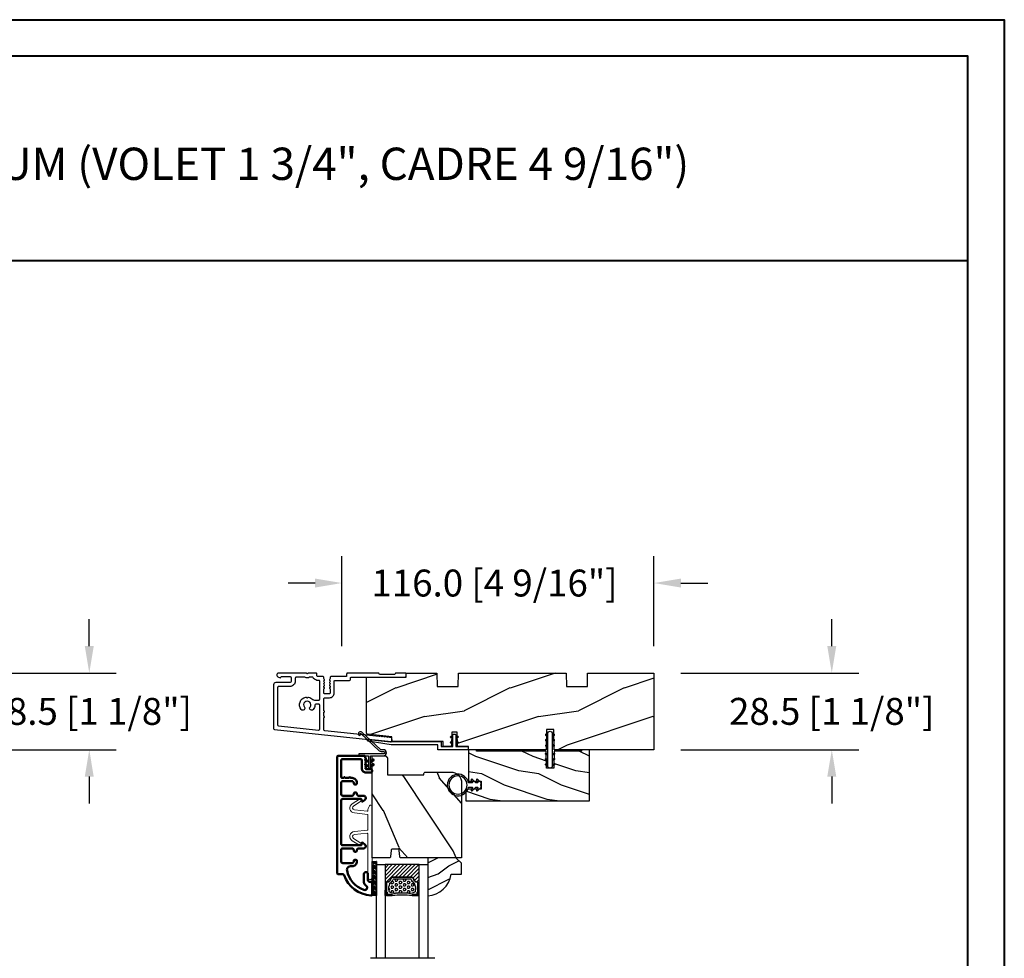
# Model space of a CAD drawing. Units: millimetres. Extents: x 986 to 31025, y -2147 to 1288.
# Drawn here: x 3980 to 4346, y -1208 to -859 of the extents above; entities that cross this region are included whole.
import ezdxf

# ---------------------------------------------------------------- set-up
doc = ezdxf.new("R2010")
doc.units = ezdxf.units.MM
doc.header["$MEASUREMENT"] = 0
doc.header["$PDMODE"] = 3
doc.linetypes.add('Continuous2', pattern=[0])
for name, color, linetype in [('COUPE-FROID', 30, 'Continuous'), ('Dimensions-Cotes', 7, 'Continuous'), ('Glass stop Colonial-Pareclose Coloniale', 5, 'Continuous'), ('Sash colonial-Volet colonial', 4, 'Continuous'), ('Text French-Texte Français', 7, 'Continuous')]:
    doc.layers.add(name, color=color, linetype=linetype)
doc.styles.add('Century-10', font='GOTHIC.TTF', dxfattribs={"height": 10})
doc.styles.add('Century-12', font='GOTHIC.TTF', dxfattribs={"height": 12})
doc.linetypes.add('Amzigzag', pattern='A,0.0001,[136,genltshp.shx,S=0.04,R=0,X=0,Y=0],-11', length=11.0001)
doc.dimstyles.new('1-1', dxfattribs={"dimtxt": 10, "dimasz": 10, "dimexe": 10, "dimexo": 10, "dimgap": 10, "dimtad": 0, "dimtih": 1, "dimtoh": 1, "dimdec": 1, "dimzin": 0, "dimdsep": 46, "dimtxsty": 'Century-10', "dimcen": 0, "dimadec": 1, "dimazin": 0, "dimtfac": 1, "dimtdec": 1, "dimtofl": 0, "dimtmove": 0, "dimatfit": 3, "dimfxl": 0, "dimtolj": 1, "dimtzin": 0, "dimarcsym": 0})
pattern_1 = [(45, (-5e-05, -0.05001), (-0.0883883, 0.0883883), [])]

# ---------------------------------------------------------------- blocks, each defined once
blk = doc.blocks.new('*D1322')
at = {"layer": 'Defpoints', "color": 0, "transparency": 16777216}
for p in [(3939.45, -1101.71), (3939.45, -1130.21), (4005.57, -1130.21)]:
    blk.add_point(p, dxfattribs=at)
at = {"layer": 'Dimensions-Cotes', "color": 0, "lineweight": -2, "transparency": 16777216}
for p, q in [((4005.57, -1091.71), (4005.57, -1081.71)), ((3949.45, -1101.71), (4015.57, -1101.71)), ((3949.45, -1130.21), (4015.57, -1130.21)), ((4005.57, -1140.21), (4005.57, -1150.21))]:
    blk.add_line(p, q, dxfattribs=at)
at = {"layer": 'Dimensions-Cotes', "color": 0, "transparency": 16777216}
for points in [[(4003.9, -1091.71), (4007.23, -1091.71), (4005.57, -1101.71)], [(4003.9, -1140.21), (4007.23, -1140.21), (4005.57, -1130.21)]]:
    blk.add_solid(points, dxfattribs=at)
at = {"layer": 'Dimensions-Cotes', "color": 0, "transparency": 16777216, "insert": (4005.57, -1115.96), "char_height": 10, "attachment_point": 5, "style": 'Century-10'}
blk.add_mtext('\\A1;28.5 [1 1/8"]', dxfattribs=at)
blk = doc.blocks.new('*D1332')
at = {"layer": 'Defpoints', "color": 0, "transparency": 16777216}
for p in [(4215.49, -1068.28), (4099.49, -1101.71), (4215.49, -1101.71)]:
    blk.add_point(p, dxfattribs=at)
at = {"layer": 'Dimensions-Cotes', "color": 0, "lineweight": -2, "transparency": 16777216}
for p, q in [((4099.49, -1091.71), (4099.49, -1058.28)), ((4215.49, -1091.71), (4215.49, -1058.28)), ((4089.49, -1068.28), (4079.49, -1068.28)), ((4225.49, -1068.28), (4235.49, -1068.28))]:
    blk.add_line(p, q, dxfattribs=at)
at = {"layer": 'Dimensions-Cotes', "color": 0, "transparency": 16777216}
for points in [[(4089.49, -1066.62), (4089.49, -1069.95), (4099.49, -1068.28)], [(4225.49, -1066.62), (4225.49, -1069.95), (4215.49, -1068.28)]]:
    blk.add_solid(points, dxfattribs=at)
at = {"layer": 'Dimensions-Cotes', "color": 0, "transparency": 16777216, "insert": (4156.23, -1068.28), "char_height": 10, "attachment_point": 5, "style": 'Century-10'}
blk.add_mtext('\\A1;116.0 [4 9/16"]', dxfattribs=at)
blk = doc.blocks.new('*D1333')
at = {"layer": 'Defpoints', "color": 0, "transparency": 16777216}
for p in [(4215.49, -1101.71), (4215.49, -1130.21), (4281.61, -1130.21)]:
    blk.add_point(p, dxfattribs=at)
at = {"layer": 'Dimensions-Cotes', "color": 0, "lineweight": -2, "transparency": 16777216}
for p, q in [((4281.61, -1091.71), (4281.61, -1081.71)), ((4225.49, -1101.71), (4291.61, -1101.71)), ((4225.49, -1130.21), (4291.61, -1130.21)), ((4281.61, -1140.21), (4281.61, -1150.21))]:
    blk.add_line(p, q, dxfattribs=at)
at = {"layer": 'Dimensions-Cotes', "color": 0, "transparency": 16777216}
for points in [[(4279.94, -1091.71), (4283.27, -1091.71), (4281.61, -1101.71)], [(4279.94, -1140.21), (4283.27, -1140.21), (4281.61, -1130.21)]]:
    blk.add_solid(points, dxfattribs=at)
at = {"layer": 'Dimensions-Cotes', "color": 0, "transparency": 16777216, "insert": (4281.61, -1115.96), "char_height": 10, "attachment_point": 5, "style": 'Century-10'}
blk.add_mtext('\\A1;28.5 [1 1/8"]', dxfattribs=at)
blk = doc.blocks.new('BB-088')
at = {"color": 181}
for points in [[(41.99, 23.28, 0.117306), (41.92, 23.26), (41.51, 23, -0.403953), (41.23, 23.05, 0.220674), (41.02, 23.18, 0.168278), (40.92, 23.15), (40.51, 22.89, -0.403953), (40.24, 22.94, 0.220674), (40.02, 23.07, 0.168278), (39.93, 23.05), (39.52, 22.79, -0.403953), (39.24, 22.84, 0.220674), (39.03, 22.97, 0.168278), (38.93, 22.94), (38.52, 22.68, -0.403953), (38.25, 22.74, 0.273678), (37.97, 22.86), (17.74, 20.74, 0.383864), (17.38, 20.34), (17.38, 15.99, 0.341999), (17.53, 15.8, -0.774597), (17.53, 15.41, 0.341999), (17.38, 15.22), (17.38, 13.99, 0.341999), (17.53, 13.8, -0.774597), (17.53, 13.41, 0.341999), (17.38, 13.22), (17.38, 8.87, 0.414214), (17.78, 8.47), (19.48, 8.47, -0.414214), (21.28, 6.67), (21.28, 2.28, 0.414214), (21.48, 2.08), (26.78, 2.08, -0.414214), (27.38, 1.48), (27.38, 0.98, 0.414214), (27.58, 0.78), (47.59, 0.78, -0.414214), (47.99, 0.38), (47.99, -0.32, -0.414214), (47.59, -0.72), (44.36, -0.72, -0.341999), (43.97, -0.42, 0.341999), (43.59, -0.12), (38.39, -0.12, 0.341999), (38, -0.42, -0.341999), (37.61, -0.72), (26.28, -0.72, -0.414214), (25.88, -0.32), (25.88, 0.38, 0.414214), (25.68, 0.58), (20.08, 0.58, -0.414214), (19.78, 0.88), (19.78, 1.29, 0.117306), (19.76, 1.36), (19.54, 1.8, -0.403953), (19.62, 2.06, 0.220674), (19.77, 2.27, 0.168278), (19.76, 2.36), (19.54, 2.8, -0.403953), (19.62, 3.06, 0.220674), (19.77, 3.27, 0.168278), (19.76, 3.36), (19.54, 3.8, -0.403953), (19.62, 4.06, 0.220674), (19.77, 4.27, 0.168278), (19.76, 4.36), (19.54, 4.8, -0.403953), (19.62, 5.06, 0.273678), (19.78, 5.33), (19.78, 6.67, 0.414214), (19.48, 6.97), (17.68, 6.97, 0.414214), (17.38, 6.67), (17.38, 5.33, 0.273678), (17.54, 5.06, -0.403953), (17.62, 4.8), (17.4, 4.36, 0.168278), (17.39, 4.27, 0.220674), (17.54, 4.06, -0.403953), (17.62, 3.8), (17.4, 3.36, 0.168278), (17.39, 3.27, 0.220674), (17.54, 3.06, -0.403953), (17.62, 2.8), (17.4, 2.36, 0.168278), (17.39, 2.27, 0.220674), (17.54, 2.06, -0.403953), (17.62, 1.8), (17.4, 1.36, 0.117306), (17.38, 1.29), (17.38, 0.88, -0.414214), (17.08, 0.58), (15.37, 0.58, 0.240371), (14.81, 0.32, 0.170626), (14.77, 0.23), (14.77, -0.42, -0.414214), (14.47, -0.72), (11.72, -0.72, -0.198912), (11.54, -0.65), (11.37, -0.48, 0.414214), (11.09, -0.48), (10.92, -0.65, -0.198912), (10.74, -0.72), (0.5, -0.72, -0.414214), (0, -0.22), (0, 0.22, -0.305321), (0.31, 0.69), (1.13, 1.02, -0.505766), (1.41, 0.85, 0.3902), (1.71, 0.58), (4.92, 0.58, 0.344238), (5.3, 1.06), (5.3, 2.22, 0.414214), (4.7, 2.82), (-0.47, 2.82, -0.414214), (-1.27, 3.62), (-1.27, 19.89, -0.383864), (-0.91, 20.28), (42.23, 24.82, -0.414214), (42.67, 24.46), (42.74, 23.77, -0.414214), (42.39, 23.33)], [(15.88, 11.27, -0.414214), (15.48, 10.87), (14.47, 10.87, -0.396291), (14.07, 11.25, 0.152508), (13.47, 12.84, 1), (12.29, 11.91, -2.060023), (10.17, 11.91, 1), (8.99, 12.84, 0.567505), (10.74, 8.27, 0.244295), (10.96, 8.33), (11.09, 8.46, -0.414214), (11.37, 8.46), (11.5, 8.33, 0.244295), (11.72, 8.27, 0.16222), (13.31, 9.12, -0.206953), (13.89, 9.37), (15.48, 9.37, -0.414214), (15.88, 8.97), (15.88, 2.28, -0.414214), (15.68, 2.08), (15.34, 2.08, 0.227508), (13.63, 1.26, 0.035008), (13.5, 1.07, -0.264624), (12.99, 0.78), (12.37, 0.78, -0.130756), (12.07, 0.86, 0.266061), (10.39, 0.86, -0.130756), (10.09, 0.78), (7.2, 0.78, -0.414214), (6.8, 1.18), (6.8, 2.22, 0.414214), (4.7, 4.32), (0.63, 4.32, -0.414214), (0.23, 4.72), (0.23, 18.54, -0.383864), (0.59, 18.93), (15.44, 20.49, -0.445229), (15.88, 20.1)]]:
    blk.add_lwpolyline(points, format="xyb", close=True, dxfattribs=at)
blk.add_arc((19.63, 1.29), 0.15, 0, 26.7622, dxfattribs=at)
blk = doc.blocks.new('D-072')
for points in [[(-0.71, 5.74, 1), (-0.54, 5.28), (0, 5.47), (0, 6)], [(-0.71, 3.74, 1), (-0.54, 3.28), (0, 3.47), (0, 4)], [(2.41, 5.74, -1), (2.24, 5.28), (1.7, 5.47), (1.7, 6)], [(2.41, 3.74, -1), (2.24, 3.28), (1.7, 3.47), (1.7, 4)], [(-0.71, 1.74, 1), (-0.54, 1.28), (0, 1.47), (0, 2)], [(2.41, 1.74, -1), (2.24, 1.28), (1.7, 1.47), (1.7, 2)], [(-0.71, -1.74, -1), (-0.54, -1.28), (0, -1.47), (0, -2)], [(-0.71, -3.74, -1), (-0.54, -3.28), (0, -3.47), (0, -4)], [(2.41, -1.74, 1), (2.24, -1.28), (1.7, -1.47), (1.7, -2)], [(2.41, -3.74, 1), (2.24, -3.28), (1.7, -3.47), (1.7, -4)], [(-0.71, -5.74, -1), (-0.54, -5.28), (0, -5.47), (0, -6)], [(2.41, -5.74, 1), (2.24, -5.28), (1.7, -5.47), (1.7, -6)]]:
    blk.add_hatch(color=2).paths.add_polyline_path(points)
at = {"color": 2}
for points in [[(0, 6), (-0.71, 5.74, 1), (-0.54, 5.28), (0, 5.47)], [(0, 4), (-0.71, 3.74, 1), (-0.54, 3.28), (0, 3.47)], [(1.7, 5.47), (2.24, 5.28, 1), (2.41, 5.74), (1.7, 6)], [(1.7, 3.47), (2.24, 3.28, 1), (2.41, 3.74), (1.7, 4)], [(0, 2), (-0.71, 1.74, 1), (-0.54, 1.28), (0, 1.47)], [(1.7, 1.47), (2.24, 1.28, 1), (2.41, 1.74), (1.7, 2)], [(0, -2), (-0.71, -1.74, -1), (-0.54, -1.28), (0, -1.47)], [(0, -4), (-0.71, -3.74, -1), (-0.54, -3.28), (0, -3.47)], [(1.7, -1.47), (2.24, -1.28, -1), (2.41, -1.74), (1.7, -2)], [(1.7, -3.47), (2.24, -3.28, -1), (2.41, -3.74), (1.7, -4)], [(0, -6), (-0.71, -5.74, -1), (-0.54, -5.28), (0, -5.47)], [(1.7, -5.47), (2.24, -5.28, -1), (2.41, -5.74), (1.7, -6)]]:
    blk.add_lwpolyline(points, format="xyb", dxfattribs=at)
blk.add_lwpolyline([(1.7, -6, -1), (0, -6), (0, 6, -1), (1.7, 6)], format="xyb", close=True, dxfattribs=at)
blk = doc.blocks.new('BB-094')
h = blk.add_hatch()
h.set_pattern_fill('WOOD1', color=1, scale=30, angle=45, pattern_type=2)
h.set_pattern_definition([(261.87, (-12.728, 29.6985), (21.2132, 106.06602), [15, -135]), (251.565, (6.364, 36.062), (5e-05, -42.4264), [33.541, -33.541]), (243.435, (16.971, 25.456), (-21.21325, -63.6396), [18.9737, -75.8947])])
h.paths.add_polyline_path([(0, -32.65), (-5, -32.56), (-5, -24.74), (0, -24.65), (0, 0), (-28.5, 0), (-28.5, -37.1), (-21, -37.23), (-21, -39.97), (-28.5, -40.1), (-28.5, -68.98), (-27.3, -69), (-27.3, -73.04), (-22, -73.13), (-22, -75.15), (-27.3, -75.24), (-27.3, -78.37), (-25.5, -78.4), (-25.5, -97.36), (-23.75, -97.39), (-22.73, -106.49, 0.382083), (-22.33, -106.84), (-1.92, -106.84, 0.414214), (-1.52, -106.44), (-1.52, -92.14), (0, -92.12), (0, -80.65), (-5, -80.56), (-5, -72.74), (0, -72.65)])
at = {"color": 4}
blk.add_lwpolyline([(-21, -37.23), (-21, -39.97), (-28.5, -40.1), (-28.5, -68.98), (-27.3, -69), (-27.3, -73.04), (-22, -73.13), (-22, -75.15), (-27.3, -75.24), (-27.3, -78.37), (-25.5, -78.4), (-25.5, -97.36), (-23.75, -97.39), (-22.73, -106.49, 0.382083), (-22.33, -106.84), (-1.92, -106.84, 0.414214), (-1.52, -106.44), (-1.52, -92.14), (0, -92.12), (0, -80.65), (-5, -80.56), (-5, -72.74), (0, -72.65), (0, -32.65), (-5, -32.56), (-5, -24.74), (0, -24.65), (0, 0), (-28.5, 0), (-28.5, -37.1)], format="xyb", close=True, dxfattribs=at)
blk = doc.blocks.new('BB-097')
at = {"color": 2, "linetype": 'Continuous2', "lineweight": -3}
for p, q in [((-6.67, -0.9), (-6.43, -0.66)), ((-6.67, -0.89), (-6.37, -1.19)), ((-6.67, -2.95), (-6.39, -2.66)), ((-6.67, -2.95), (-6.45, -3.16)), ((-6.66, -0.99), (-6.34, -0.67)), ((-6.66, -2.83), (-6.5, -2.67)), ((-6.66, -2.85), (-6.29, -3.22)), ((-6.65, -0.81), (-6.21, -1.25)), ((-6.64, -1.02), (-6.54, -1.13)), ((-6.64, -3.02), (-6.31, -2.69)), ((-6.63, -2.78), (-6.13, -3.28)), ((-6.62, -1.05), (-6.27, -0.7)), ((-6.61, -0.75), (-6.05, -1.31)), ((-6.6, -3.08), (-6.23, -2.72)), ((-6.58, -2.72), (-5.97, -3.34)), ((-6.57, -1.11), (-6.19, -0.73)), ((-6.55, -0.7), (-5.89, -1.37)), ((-6.54, -3.13), (-6.16, -2.74)), ((-6.52, -2.68), (-5.8, -3.4)), ((-5.8, -3.4), (-6.51, -3.14)), ((-6.5, -1.14), (-6.12, -0.76)), ((-6.48, -0.67), (-5.8, -1.35)), ((-6.47, -3.16), (-6.08, -2.77)), ((-6.44, -2.66), (-5.8, -3.3)), ((-6.43, -1.17), (-6.04, -0.78)), ((-6.39, -3.18), (-6.01, -2.8)), ((-6.38, -0.66), (-5.8, -1.25)), ((-6.35, -1.2), (-5.97, -0.81)), ((-6.34, -2.68), (-5.8, -2.87)), ((-6.32, -3.21), (-5.93, -2.82)), ((-6.31, -2.69), (-5.8, -3.2)), ((-6.28, -1.22), (-5.89, -0.84)), ((-6.24, -3.24), (-5.86, -2.85)), ((-6.23, -0.72), (-5.8, -1.15)), ((-6.2, -1.25), (-5.82, -0.87)), ((-6.17, -3.27), (-5.8, -2.9)), ((-6.15, -2.74), (-5.8, -3.09)), ((-6.13, -1.28), (-5.8, -0.95)), ((-6.09, -3.29), (-5.8, -3)), ((-6.07, -0.77), (-5.8, -1.04)), ((-6.05, -1.31), (-5.8, -1.05)), ((-6.02, -3.32), (-5.8, -3.1)), ((-5.99, -2.8), (-5.8, -2.99)), ((-5.98, -1.33), (-5.8, -1.16)), ((-5.94, -3.35), (-5.8, -3.21)), ((-5.91, -0.83), (-5.8, -0.94)), ((-5.9, -1.36), (-5.8, -1.26)), ((-5.87, -3.37), (-5.8, -3.31)), ((-5.83, -1.39), (-5.8, -1.36)), ((-5.83, -2.86), (-5.8, -2.89)), ((-5.8, -0.87), (-5.8, -1.4)), ((-4.6, -1.29), (-3.97, -0.66)), ((-4.6, -1.39), (-3.89, -0.68)), ((-4.06, -0.68), (-4.6, -0.87)), ((-4.6, -1.19), (-4.11, -0.69)), ((-4.6, -1.08), (-4.27, -0.75)), ((-4.6, -0.98), (-4.43, -0.81)), ((-4.6, -0.88), (-4.59, -0.87)), ((-4.6, -0.91), (-4.24, -1.27)), ((-4.6, -1.01), (-4.32, -1.3)), ((-4.6, -1.11), (-4.39, -1.32)), ((-4.6, -1.4), (-3.89, -1.14)), ((-4.6, -1.22), (-4.47, -1.35)), ((-4.6, -1.32), (-4.54, -1.38)), ((-4.6, -3.24), (-4.03, -2.67)), ((-4.6, -3.34), (-3.93, -2.67)), ((-4.06, -2.68), (-4.6, -2.87)), ((-4.6, -3.13), (-4.19, -2.72)), ((-4.6, -3.03), (-4.35, -2.78)), ((-4.6, -2.93), (-4.51, -2.84)), ((-4.6, -2.96), (-4.28, -3.28)), ((-4.6, -3.06), (-4.35, -3.31)), ((-3.89, -3.14), (-4.6, -3.4)), ((-4.6, -3.17), (-4.43, -3.34)), ((-4.6, -3.27), (-4.5, -3.36)), ((-4.6, -3.37), (-4.58, -3.39)), ((-4.59, -2.87), (-4.2, -3.25)), ((-4.55, -0.85), (-4.17, -1.24)), ((-4.53, -3.37), (-3.85, -2.7)), ((-4.51, -2.84), (-4.13, -3.23)), ((-4.48, -0.83), (-4.09, -1.21)), ((-4.45, -1.34), (-3.82, -0.72)), ((-4.44, -2.81), (-4.05, -3.2)), ((-4.4, -0.8), (-4.02, -1.19)), ((-4.37, -3.31), (-3.8, -2.74)), ((-4.36, -2.79), (-3.98, -3.17)), ((-4.33, -0.77), (-3.94, -1.16)), ((-4.29, -1.29), (-3.77, -0.77)), ((-4.29, -2.76), (-3.9, -3.15)), ((-4.25, -0.75), (-3.87, -1.13)), ((-4.21, -2.73), (-3.84, -3.11)), ((-4.21, -3.26), (-3.75, -2.8)), ((-4.18, -0.72), (-3.81, -1.09)), ((-4.14, -2.7), (-3.78, -3.06)), ((-4.13, -1.23), (-3.74, -0.84)), ((-4.1, -0.69), (-3.76, -1.03)), ((-4.06, -2.68), (-3.75, -2.99)), ((-4.05, -3.2), (-3.73, -2.88)), ((-4.02, -0.67), (-3.73, -0.95)), ((-3.98, -2.66), (-3.73, -2.91)), ((-3.97, -1.17), (-3.73, -0.93)), ((-3.92, -0.67), (-3.74, -0.85)), ((-3.88, -3.14), (-3.75, -3))]:
    blk.add_line(p, q, dxfattribs=at)
blk.add_lwpolyline([(-37.49, -1.74), (-37.48, -1.84, 0.414214), (-37.15, -2.1), (-28.56, -1.2), (-10.14, -1.2), (-10.14, 0.6), (-5.8, 0.6), (-5.8, -0.87), (-6.34, -0.68, 1), (-6.51, -1.14), (-5.8, -1.4), (-5.8, -3.41, 1.000004), (-4.6, -3.41), (-4.6, -1.4), (-4.6, -0.87), (-4.6, 0.6), (0, 0.6), (0, 1.8), (-11.34, 1.8), (-11.34, 0), (-28.62, 0), (-37.24, -1.41, 0.397497)], format="xyb", close=True, dxfattribs=at)
for centre, start, end in [((-6.42, -2.91), 70, 250), ((-3.98, -0.91), 290, 110), ((-3.98, -2.91), 290, 110)]:
    blk.add_arc(centre, 0.247, start, end, dxfattribs=at)
blk = doc.blocks.new('D-059')
h = blk.add_hatch()
h.set_pattern_fill('WOOD1', color=1, scale=10, style=0, pattern_type=2)
h.set_pattern_definition([(216.8699, (-335.2539, -33.65), (29.999999, 20.000001), [5, -45]), (206.5651, (-329.254, -36.65), (-9.99999, -10.000013), [11.18034, -11.18034]), (198.4349, (-329.254, -41.65), (-20.000004, -9.999984), [6.32456, -25.29822])])
edge = h.paths.add_edge_path()
edge.add_line((-10.5, 0), (0, 0))
edge.add_line((0, 0), (0, 14.03))
edge.add_arc((0.54, 4.7), 9.34, 93.305, 171.3918)
edge.add_line((-8.7, 6.1), (-12.5, 6.1))
edge.add_line((-12.5, 6.1), (-12.5, 2))
edge.add_line((-12.5, 2), (-10.5, 0))
at = {"color": 4}
blk.add_lwpolyline([(-10.5, 0), (0, 0), (0, 14.03, 0.354545), (-8.7, 6.1), (-12.5, 6.1), (-12.5, 2)], format="xyb", close=True, dxfattribs=at)
blk = doc.blocks.new('BB-092')
at = {"color": 2, "linetype": 'Continuous', "lineweight": 15}
blk.add_lwpolyline([(2.6, 1.5), (-2.73, 1.5, -0.383864), (-2.98, 1.72), (-3.49, 6.57, 0.71749), (-6.95, 7.35), (-8.63, 4.61, 0.987256), (-7.86, 4.13), (-6.07, 6.91, -0.70782), (-4.7, 6.58), (-4.19, 1.78, -0.445229), (-4.44, 1.5), (-4.84, 1.5, 0.109518), (-5.16, 1.43), (-6.18, 0.95, 0.802585), (-5.97, 0), (20.68, 0, 0.414214), (21.18, 0.5), (21.18, 1, 0.414214), (20.68, 1.5), (4.31, 1.5, -0.445229), (4.06, 1.78), (4.56, 6.58, -0.70782), (5.94, 6.91), (7.73, 4.13, 0.987256), (8.49, 4.61), (6.82, 7.35, 0.71749), (3.36, 6.57), (2.85, 1.72, -0.383864)], format="xyb", close=True, dxfattribs=at)
blk = doc.blocks.new('BB-098')
h = blk.add_hatch()
h.set_pattern_fill('WOOD1', color=1, scale=30, angle=30, pattern_type=2)
h.set_pattern_definition([(246.87, (-4.6077, 31.981), (47.9423, 96.96153), [15, -135]), (236.565, (15.481, 33.187), (-10.9807, -40.9808), [33.541, -33.541]), (228.435, (22.981, 20.196), (-36.9616, -55.9807), [18.9737, -75.8947])])
h.paths.add_polyline_path([(-14, -30.88), (-14, -31.38, 0.414214), (-13.5, -31.88), (-4, -31.88, 0.414214), (0, -27.88), (0, 0), (-22.5, 0, 0.414214), (-23, -0.5), (-23.2, -2.8, -0.414214), (-23.7, -3.3), (-25.7, -3.3, -0.364269), (-26.19, -2.89), (-26.41, -0.41, 0.364269), (-26.9, 0), (-33.3, 0), (-33.3, -37.99), (-28.57, -37.99, 0.41216), (-27.57, -36.99), (-27.5, -30.88)])
at = {"color": 4}
blk.add_lwpolyline([(-27.5, -30.88), (-14, -30.88), (-14, -31.38, 0.414214), (-13.5, -31.88), (-4, -31.88, 0.414214), (0, -27.88), (0, 0), (-22.5, 0, 0.414214), (-23, -0.5), (-23.2, -2.8, -0.414214), (-23.7, -3.3), (-25.7, -3.3, -0.414214), (-26.2, -2.8), (-26.4, -0.5, 0.414214), (-26.9, 0), (-33.3, 0), (-33.3, -37.99), (-28.57, -37.99, 0.409111), (-27.57, -37)], format="xyb", close=True, dxfattribs=at)
blk = doc.blocks.new('BB-089')
at = {"color": 181}
blk.add_line((5.03, -10.7), (5.03, -10.7), dxfattribs=at)
at = {"color": 181, "lineweight": 50}
blk.add_lwpolyline([(-46.98, -0.43, -0.434102), (-46.58, 0), (-42.43, 0, -0.414214), (-41.83, -0.6), (-41.83, -0.9, 0.414214), (-41.23, -1.5), (-38.93, -1.5, -0.414214), (-38.33, -2.1), (-38.33, -2.4, -0.414214), (-38.93, -3), (-42.07, -3, -0.27796), (-43.22, -2.31, 0.934918), (-44.9, -3.06, 0.259259), (-37.66, -9.3, 0.475387), (-36.09, -8.03), (-36.09, -7.4, -0.414214), (-34.29, -5.6), (-34.09, -5.6, -0.414214), (-33.69, -6), (-33.69, -6.4, -0.414214), (-34.09, -6.8), (-34.29, -6.8, 0.414214), (-34.89, -7.4), (-34.89, -10.9, 0.414214), (-34.29, -11.5), (-30.09, -11.5, 0.414214), (-29.49, -10.9), (-29.49, -7.4, 0.414214), (-30.09, -6.8), (-30.29, -6.8, -0.414214), (-30.69, -6.4), (-30.69, -6, -0.414214), (-30.29, -5.6), (-30.09, -5.6, 0.414214), (-29.49, -5), (-29.49, -3.16, -0.414214), (-28.69, -2.36), (-28.63, -2.36, -0.224476), (-28.01, -2.65), (-27.37, -3.43, -0.668179), (-27.55, -3.86), (-28.09, -3.86, 0.414214), (-28.29, -4.06), (-28.29, -10.9, 0.414214), (-27.69, -11.5), (-11.69, -11.5, 0.414214), (-11.09, -10.9), (-11.09, -4.06, 0.414214), (-11.29, -3.86), (-11.84, -3.86, -0.668179), (-12.02, -3.43), (-11.38, -2.65, -0.224476), (-10.76, -2.36), (-10.69, -2.36, -0.414214), (-9.89, -3.16), (-9.89, -5, 0.414214), (-9.29, -5.6), (-9.09, -5.6, -0.414214), (-8.69, -6), (-8.69, -6.4, -0.414214), (-9.09, -6.8), (-9.29, -6.8, 0.414214), (-9.89, -7.4), (-9.89, -10.9, 0.414214), (-9.29, -11.5), (-5.09, -11.5, 0.414214), (-4.49, -10.9), (-4.49, -7.4, 0.414214), (-5.09, -6.8), (-5.29, -6.8, -0.414214), (-5.69, -6.4), (-5.69, -6, -0.414214), (-5.29, -5.6), (-5.09, -5.6, -0.414214), (-3.29, -7.4), (-3.29, -7.86, 0.341999), (-3.14, -8.06, -0.774597), (-3.14, -8.45, 0.341999), (-3.29, -8.64), (-3.29, -9.86, 0.341999), (-3.14, -10.06, -0.774597), (-3.14, -10.45, 0.341999), (-3.29, -10.64), (-3.29, -11.1, 0.414214), (-2.89, -11.5), (3.1, -11.5, 0.414214), (3.7, -10.9), (3.7, -4.2, 0.414214), (3.3, -3.8), (0.3, -3.8, -0.414214), (-1.3, -2.2), (-1.3, -0.4, -0.414214), (-0.9, 0), (-0.4, 0, -0.414214), (0, -0.4), (0, -2.2, 0.316809), (0.2, -2.48, 0.384869), (0.51, -2.35, -0.42076), (0.78, -2.26), (1.21, -2.48, 0.168278), (1.31, -2.49, 0.220674), (1.51, -2.34, -0.403953), (1.78, -2.26), (2.21, -2.48, 0.168278), (2.31, -2.49, 0.220674), (2.51, -2.34, -0.403953), (2.78, -2.26), (3.21, -2.48, 0.168278), (3.31, -2.49, 0.220674), (3.51, -2.34, -0.403953), (3.78, -2.26), (4.22, -2.48, 0.117306), (4.29, -2.5), (4.6, -2.5, -0.414214), (5, -2.9), (5, -12.4, -0.414214), (4.4, -13), (-38.56, -13, -0.414214), (-39.06, -12.5), (-39.06, -10.85, 0.319055), (-39.4, -10.37, -0.30058)], format="xyb", close=True, dxfattribs=at)
blk = doc.blocks.new('V-006')
h = blk.add_hatch()
h.set_pattern_fill('GRAVEL', color=5, scale=0.075, style=0)
h.set_pattern_definition([(228.0128, (-26.72399, -53.63578), (-15.24001295, -17.14502107), [0.25629, -25.372875]), (184.9697, (-26.89544, -53.826285), (22.86003698, 1.90498656), [0.439804, -43.5405]), (132.5104, (-27.33359, -53.86438), (19.04998614, -20.95502047), [0.31011, -30.701025]), (267.2737, (-28.07654, -54.340635), (1.90499173, 38.09998774), [0.400504, -39.6498]), (292.8337, (-28.09559, -54.740685), (-9.52502704, 22.860013), [0.392726, -38.87985]), (357.2737, (-27.94319, -55.102635), (-38.09998774, 1.90499173), [0.400504, -39.6498]), (37.6942, (-27.54314, -55.121685), (-24.765015646, -19.04998302), [0.529645, -52.434825]), (72.2553, (-27.12404, -54.797835), (13.335026674, 41.910012155), [0.50004, -49.503975]), (121.4296, (-26.97164, -54.321585), (-15.24000393, 24.76497087), [0.40186, -39.784125]), (175.2364, (-27.18119, -53.97868), (20.95498354, -1.90498212), [0.458785, -22.480425]), (222.3974, (-27.63839, -53.940585), (-22.86000069, -20.95497274), [0.593309, -58.7376]), (138.8141, (-26.19059, -54.35968), (-13.3349915, 11.4299824), [0.202504, -20.04795]), (171.4692, (-26.34299, -54.22633), (24.7649622, -3.8100096), [0.38526, -38.14095]), (225, (-26.724, -54.1692), (-3e-16, -1.905), [0.269407, -2.42467]), (203.1986, (-26.85734, -53.94058), (9.5250321, 3.8100167), [0.14508, -14.36295]), (291.8014, (-26.9907, -53.99773), (-1.9050013, 5.7150037), [0.205175, -10.0536]), (30.9638, (-26.9145, -54.18823), (5.714994, 3.810003), [0.33324, -10.774725]), (161.5651, (-26.62874, -54.0168), (3.810002, -1.904997), [0.240965, -5.783175]), (16.3895, (-28.09559, -53.99773), (19.05001051, 5.71498811), [0.337566, -33.4191]), (70.3462, (-27.77174, -53.90248), (-7.61997877, -20.95497037), [0.2832, -28.03665]), (293.1986, (-26.62874, -53.63578), (-3.8100167, 9.5250321), [0.29016, -14.2179]), (343.6105, (-26.51444, -53.90248), (-19.05001051, 5.71498811), [0.337566, -33.4191]), (339.444, (-28.0956, -55.17883), (-9.5250118, 3.8099954), [0.325526, -15.950775]), (294.7751, (-27.79079, -55.29313), (-9.5249778, 20.95499027), [0.272754, -27.0027]), (66.8014, (-26.6097, -55.54078), (3.8100167, 9.5250321), [0.29016, -14.2179]), (17.354, (-26.49539, -55.27408), (-24.76500134, -7.6199885), [0.319337, -31.6143]), (69.444, (-27.54314, -55.54078), (-3.8099954, -9.5250118), [0.162764, -16.1136]), (101.3099, (-26.724, -55.5408), (-1.9049906, 7.6199756), [0.097136, -9.6165]), (165.9638, (-26.74304, -55.44553), (5.715004, -1.9049967), [0.392726, -7.461787]), (186.009, (-27.12404, -55.35028), (19.04997191, 1.90499555), [0.36395, -36.03105]), (303.6901, (-26.9145, -54.3597), (-1.9050007, 3.8099963), [0.274743, -6.593835]), (353.1572, (-26.76209, -54.588285), (32.38501339, -3.81001706), [0.479668, -47.487]), (60.9454, (-26.28584, -54.64543), (-7.6199823, -13.3349682), [0.19613, -19.41705]), (90, (-26.1906, -54.474), (-1.905, 1.905), [0.1143, -1.7907]), (120.2564, (-27.16214, -55.29313), (7.61998385, -13.33499327), [0.26465, -26.200425]), (48.0128, (-27.29549, -55.06453), (15.24001295, 17.14502107), [0.512582, -25.1166]), (0, (-26.9526, -54.6835), (1.905, 1.905), [0.4953, -1.4097]), (325.3048, (-26.45729, -54.68353), (-19.049967, 13.33500127), [0.301208, -29.819475]), (254.0546, (-26.20964, -54.85498), (-1.9050049, -7.6200182), [0.27737, -13.591275]), (207.646, (-26.28584, -55.121685), (-36.19498729, -19.05001198), [0.45161, -44.709375]), (175.4261, (-26.68589, -55.331235), (-24.7650057, 1.90499078), [0.477772, -47.29935]), (175.4261, (-26.68589, -55.331235), (-24.7650057, 1.90499078), [0.477772, -47.29935])])
h.paths.add_polyline_path([(6.3565, 0), (6.3565, 1.6), (-6.3565, 1.6), (-6.3565, 0)])
at = {"color": 5}
blk.add_line((-6.3565, 0), (-6.3565, 1.6), dxfattribs=at)
blk.add_lwpolyline([(-6.3565, 0), (-6.3565, 1.6), (6.3565, 1.6), (6.3565, 0)], close=True, dxfattribs=at)
blk = doc.blocks.new('V-042')
h = blk.add_hatch()
h.set_pattern_fill('ANSI31', scale=8, style=0)
h.set_pattern_definition([(45, (-287.4581, 1960.2951), (-0.7071068, 0.7071068), [])])
h.paths.add_polyline_path([(12.52, 4.65), (6.48, 4.65), (5.86, 4.65, -0.341404), (5.28, 5.1, 0.290945), (3.86, 6.42, -0.361442), (3.53, 6.81), (3.53, 9.5), (3.15, 9.5), (3.15, 0), (15.85, 0), (15.85, 9.5), (15.47, 9.5), (15.47, 6.81, -0.361442), (15.14, 6.42, 0.290945), (13.73, 5.1, -0.341139), (13.15, 4.65)])
h = blk.add_hatch()
h.set_pattern_fill('HEX', scale=4, style=0)
h.set_pattern_definition([(0, (-287.4581, 1960.29515), (0, 0.8660254), [0.5, -1]), (120, (-287.4581, 1960.29515), (-0.75, -0.4330127), [0.5, -1]), (60, (-286.9581, 1960.29515), (-0.75, 0.4330127), [0.5, -1])])
h.paths.add_polyline_path([(12.02, 10.62, -0.010588), (6.98, 10.62, 0.076556), (4.75, 10.13, 0.263685), (4.5, 9.82, 0.148643), (4.85, 7.05, 0.145267), (5.04, 6.84, -0.157262), (6.05, 5.6, 0.308069), (6.42, 5.35), (12.58, 5.35, 0.308069), (12.95, 5.6, -0.157262), (13.96, 6.84, 0.145267), (14.15, 7.05, 0.148643), (14.5, 9.82, 0.263685), (14.25, 10.13, 0.076556)])
at = {"color": 7, "linetype": 'Amzigzag', "ltscale": 1.5}
blk.add_line((-2.7, 34.8), (21.22, 34.8), dxfattribs=at)
at = {"color": 181, "linetype": 'Continuous', "lineweight": 25}
for p, q in [((3.58, 11.3), (3.58, 10.08)), ((5.83, 11.5), (3.78, 11.5)), ((4.08, 11.1), (5.68, 11.1)), ((5.68, 11.01), (4.08, 11.01)), ((5.68, 11.1), (5.68, 11.01)), ((15.22, 11.5), (13.17, 11.5)), ((13.32, 11.1), (14.92, 11.1)), ((13.32, 11.01), (13.32, 11.1)), ((14.92, 11.01), (13.32, 11.01)), ((15.42, 10.08), (15.42, 11.3)), ((3.62, 9.95), (3.63, 9.95)), ((3.63, 9.95), (3.63, 9.99)), ((3.63, 9.95), (3.63, 6.81)), ((3.72, 10.18), (3.74, 10.2)), ((3.72, 9.99), (3.72, 6.81)), ((3.8, 10.13), (3.77, 10.11)), ((3.78, 10.28), (3.78, 10.8)), ((3.87, 10.8), (3.87, 10.28)), ((15.13, 10.28), (15.13, 10.8)), ((15.23, 10.11), (15.2, 10.13)), ((15.22, 10.8), (15.22, 10.28)), ((15.26, 10.2), (15.28, 10.18)), ((15.28, 6.81), (15.28, 9.99)), ((15.37, 9.99), (15.37, 9.95)), ((15.37, 9.95), (15.38, 9.95)), ((15.37, 6.81), (15.37, 9.95)), ((5.95, 4.74), (6.58, 4.74)), ((5.95, 4.65), (6.58, 4.65)), ((6.42, 5.35), (12.58, 5.35)), ((6.58, 4.74), (12.42, 4.74)), ((6.58, 4.65), (12.42, 4.65)), ((12.42, 4.74), (13.05, 4.74)), ((12.42, 4.65), (13.05, 4.65))]:
    blk.add_line(p, q, dxfattribs=at)
at = {"color": 5}
blk.add_line((3.2, 0), (15.8, 0), dxfattribs=at)
for points in [[(3.2, 34.8), (3.2, 0), (0, 0), (0, 34.8)], [(19, 34.8), (19, 0), (15.8, 0), (15.8, 34.8)]]:
    blk.add_lwpolyline(points, dxfattribs=at)
for points in [[(3.2, 9.5), (3.58, 9.5), (3.58, 11.5), (3.2, 11.5)], [(15.8, 9.5), (15.42, 9.5), (15.42, 11.5), (15.8, 11.5)]]:
    blk.add_lwpolyline(points, close=True, dxfattribs=at)
at = {"color": 181, "linetype": 'Continuous', "lineweight": 25}
for centre, radius, start, end in [((3.78, 11.3), 0.2, 90, 180), ((4.08, 10.8), 0.3, 90, 180), ((4.08, 10.8), 0.21, 90, 180), ((9.5, 45.07), 33.77, 263.7614, 276.2386), ((14.92, 10.8), 0.3, 0, 90), ((14.92, 10.8), 0.21, 0, 90), ((15.22, 11.3), 0.2, 0, 90), ((3.79, 10.08), 0.21, 179.7068, 218.1702), ((3.87, 9.99), 0.238, 129.6188, 180), ((3.87, 9.99), 0.148, 129.6188, 180), ((3.67, 10.28), 0.11, 309.6188, 0), ((3.67, 10.28), 0.2, 309.6188, 0), ((9.23, 9.02), 4.8, 170.3788, 204.1977), ((4.89, 9.76), 0.4, 111.2916, 170.3788), ((7.47, 3.14), 7.5, 93.7803, 111.2916), ((9.5, 129.81), 119.21, 268.7867, 271.2133), ((11.53, 3.14), 7.5, 68.7084, 86.2197), ((9.77, 9.02), 4.8, 335.8023, 9.6212), ((14.11, 9.76), 0.4, 9.6212, 68.7084), ((15.33, 10.28), 0.2, 180, 230.3812), ((15.33, 10.28), 0.11, 180, 230.3812), ((15.13, 9.99), 0.148, 0, 50.3812), ((15.13, 9.99), 0.238, 0, 50.3812), ((15.21, 10.08), 0.21, 321.8298, 0.2932), ((4.03, 6.81), 0.4, 180, 259.4879), ((4.03, 6.81), 0.31, 180, 259.4879), ((3.63, 4.64), 1.81, 14.5996, 79.4879), ((3.63, 4.64), 1.9, 14.5996, 79.4879), ((5.31, 7.26), 0.5, 204.1977, 237.2592), ((3.63, 4.65), 2.6, 21.5102, 57.2592), ((5.95, 5.25), 0.6, 194.5996, 270), ((5.95, 5.25), 0.51, 194.5996, 270), ((6.42, 5.75), 0.4, 201.5102, 270), ((12.58, 5.75), 0.4, 270, 338.4898), ((15.37, 4.65), 2.6, 122.7408, 158.4898), ((13.05, 5.25), 0.51, 270, 345.4004), ((13.05, 5.25), 0.6, 270, 345.4004), ((15.37, 4.64), 1.9, 100.5121, 165.4004), ((15.37, 4.64), 1.81, 100.5121, 165.4004), ((13.69, 7.26), 0.5, 302.7408, 335.8023), ((14.97, 6.81), 0.31, 280.5121, 0), ((14.97, 6.81), 0.4, 280.5121, 0)]:
    blk.add_arc(centre, radius, start, end, dxfattribs=at)
blk = doc.blocks.new('BB-133')
h = blk.add_hatch()
h.set_pattern_fill('WOOD1', color=1, scale=15, angle=45, pattern_type=2)
h.set_pattern_definition([(261.87, (-6.364, 14.8492), (10.6066, 53.03301), [7.5, -67.5]), (251.565, (3.182, 18.031), (2e-05, -21.2132), [16.7705, -16.7705]), (243.435, (8.4853, 12.728), (-10.6066, -31.8198), [9.4868, -37.9473])])
h.paths.add_polyline_path([(19, 13.1), (0, 13.1), (0, 10.1), (0.5, 10.1), (0.5, -0.02), (6.85, -0.13), (6.85, -2.87), (0.5, -2.98), (0.5, -28.9), (0, -28.9), (0, -31.9), (11.66, -31.9), (11.66, -27.12), (14.66, -27.12), (14.66, -31.85, 0.414214), (15.66, -32.85), (19, -32.85)])
for p, q in [((0.5, -0.02), (6.85, -0.13)), ((6.85, -2.87), (0.5, -2.98)), ((6.85, -0.13), (6.85, -2.87))]:
    blk.add_line(p, q)
at = {"color": 4}
blk.add_lwpolyline([(0.5, -3), (0.5, -28.9), (0, -28.9), (0, -31.9), (11.66, -31.9), (11.66, -27.12), (14.66, -27.12), (14.66, -31.85, 0.414214), (15.66, -32.85), (19, -32.85), (19, 13.1), (0, 13.1), (0, 10.1), (0.5, 10.1), (0.5, 0)], format="xyb", dxfattribs=at)
blk = doc.blocks.new('CF-026')
at = {"color": 30}
blk.add_lwpolyline([(-0.75, 9.33), (-1.96, 8.89, -0.810153), (-2.18, 9.25), (-0.75, 10.63), (-0.75, 11.33), (-1.96, 10.89, -0.810153), (-2.18, 11.25), (-0.75, 12.63), (-0.41, 12.63, 0.51148), (0.41, 12.63), (0.75, 12.63), (2.18, 11.25, -0.810153), (1.96, 10.89), (0.75, 11.33), (0.75, 10.63), (2.18, 9.25, -0.810153), (1.96, 8.89), (0.75, 9.33), (0.75, 7.93, -10.572078), (-0.75, 7.93)], format="xyb", close=True, dxfattribs=at)
blk.add_circle((0, 4), 3.4, dxfattribs=at)
blk = doc.blocks.new('CF-114')
h = blk.add_hatch()
h.set_pattern_fill('ANSI31', color=256)
h.set_pattern_definition(pattern_1)
h.paths.add_polyline_path([(1.8, 4.22, 0.930398), (1.34, 3.91), (1.91, 2.9), (2.54, 2.9)])
h.paths.add_polyline_path([(3.51, 4.19, 1), (3.03, 3.91), (3.6, 2.9), (4.24, 2.9)])
h = blk.add_hatch()
h.set_pattern_fill('ANSI31', color=256)
h.set_pattern_definition(pattern_1)
h.paths.add_polyline_path([(1.91, 2.26), (1.34, 1.24, 1), (1.82, 0.97), (2.55, 2.26)])
h.paths.add_polyline_path([(3.03, 1.24, 1), (3.51, 0.97), (4.24, 2.26), (3.6, 2.26)])
at = {"layer": 'COUPE-FROID'}
blk.add_lwpolyline([(-2.2, -2.62), (-2.2, -1.72, 0.189348), (-2.3, -1.48), (-8.7, 5.42, -0.955608), (-7.65, 6.49, -1), (-8.08, 6.01, 0.955608), (-8.23, 5.85), (-1.83, -1.04, -0.189348), (-1.56, -1.72), (-1.56, -2.62, 1), (-0.64, -2.62), (-0.64, 6.48), (0, 6.48), (0, 2.9), (4.38, 2.9, -1), (4.38, 2.26), (0, 2.26), (0, -2.62, -1)], format="xyb", close=True, dxfattribs=at)
for points in [[(2.55, 2.9), (1.82, 4.19, 1), (1.34, 3.91), (1.91, 2.9)], [(4.24, 2.9), (3.51, 4.19, 1), (3.03, 3.91), (3.6, 2.9)], [(2.55, 2.26), (1.82, 0.97, -1), (1.34, 1.24), (1.91, 2.26)], [(4.24, 2.26), (3.51, 0.97, -1), (3.03, 1.24), (3.6, 2.26)]]:
    blk.add_lwpolyline(points, format="xyb", dxfattribs=at)

msp = doc.modelspace()

# ---------------------------------------------------------------- linework, layer by layer
at = {"color": 41, "lineweight": 40}
msp.add_line((3372.91, -948.39), (4332.13, -948.39), dxfattribs=at)
at = {"color": 163, "lineweight": 40}
msp.add_lwpolyline([(3359.31, -858.97), (4345.74, -858.97), (4345.74, -2146.55), (3359.31, -2146.55)], close=True, dxfattribs=at)
at = {"color": 41, "lineweight": 40}
msp.add_lwpolyline([(3372.91, -872.58), (3372.91, -2132.95), (4332.13, -2132.95), (4332.13, -872.58)], close=True, dxfattribs=at)

# ---------------------------------------------------------------- block references
at = {"xscale": -1}
for name, p, rotation in [('BB-088', (4075.36, -1102.43), 180), ('BB-094', (4215.49, -1101.71), 270), ('CF-114', (4112.32, -1132.42), 90), ('BB-097', (4146.47, -1128.41), 180), ('BB-098', (4143.99, -1170.41), 180), ('CF-026', (4138.66, -1143.32), 269.999999999904), ('BB-092', (4110.69, -1157.21), 90)]:
    msp.add_blockref(name, p, dxfattribs=dict(at, rotation=rotation))
msp.add_blockref('D-072', (4176.01, -1130.21))
for name, p, rotation in [('BB-133', (4178.41, -1130.21), 270), ('V-042', (4131.39, -1172.91), 180), ('V-042', (4131.39, -1172.91), 180), ('V-006', (4112.29, -1178.08), 89.99999999999999)]:
    msp.add_blockref(name, p, dxfattribs=dict(rotation=rotation))
at = {"layer": 'Glass stop Colonial-Pareclose Coloniale', "rotation": 180}
msp.add_blockref('D-059', (4131.39, -1170.41), dxfattribs=at)
at = {"layer": 'Sash colonial-Volet colonial', "xscale": -1, "rotation": 270}
msp.add_blockref('BB-089', (4110.69, -1137.42), dxfattribs=at)

# ---------------------------------------------------------------- texts
at = {"layer": 'Text French-Texte Français', "lineweight": 40, "insert": (3852.52, -912.51), "char_height": 12, "width": 791.7545, "attachment_point": 5, "style": 'Century-12'}
msp.add_mtext('\\A1;FENÊTRE À BATTANT PUSH OUT POC-100 RECOUVERT D\'ALUMINIUM (VOLET 1 3/4{\\H1.00002x;", CADRE 4 9/16\\H1.00002x;")}', dxfattribs=at)

# ---------------------------------------------------------------- dimensions: what is measured, and where the dimension line sits
at = {"layer": 'Dimensions-Cotes'}
dim = msp.add_linear_dim(base=(4215.49, -1068.28), p1=(4099.49, -1101.71), p2=(4215.49, -1101.71), dimstyle='1-1', dxfattribs=at)
dim.commit()
dim.dimension.update_dxf_attribs({"geometry": '*D1332', "text_midpoint": (4156.23, -1068.28), "dimtype": 160})
for base, p1, p2, picture, middle in [((4005.57, -1130.21), (3939.45, -1101.71), (3939.45, -1130.21), '*D1322', (4005.57, -1115.96)), ((4281.61, -1130.21), (4215.49, -1101.71), (4215.49, -1130.21), '*D1333', (4281.61, -1115.96))]:
    dim = msp.add_linear_dim(base=base, p1=p1, p2=p2, angle=90, dimstyle='1-1', dxfattribs=at)
    dim.commit()
    dim.dimension.update_dxf_attribs({"geometry": picture, "text_midpoint": middle, "dimtype": 160})

doc.saveas('drawing.dxf')
